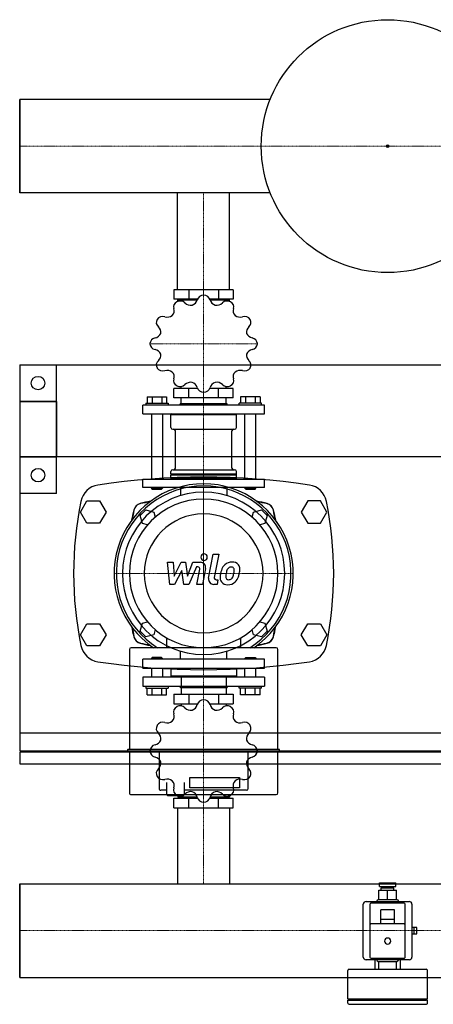
# Model space of a CAD drawing. Extents: x 0 to 900, y -371 to 431.
# Drawn here: x 0 to 337, y -371 to 431 of the extents above; entities that cross this region are included whole.
import ezdxf

# ---------------------------------------------------------------- set-up
doc = ezdxf.new("R2010")
doc.units = 0
doc.linetypes.add('DASHDOT', pattern=[1, 0.5, -0.25, 0, -0.25])
doc.layers.get('0').update_dxf_attribs({"color": 124})
doc.layers.add('CP_AXIS', color=143, linetype='DASHDOT', lineweight=18)
doc.layers.add('CP_DETAL', color=33, linetype='Continuous')

msp = doc.modelspace()

# ---------------------------------------------------------------- linework, layer by layer
for p, q in [((204.29, 366.05), (0, 366.05)), ((0, 366.05), (0, 289.95)), ((0, 289.95), (0, 366.05)), ((0, 366.05), (0, 366.05)), ((0, 366.05), (0, 289.95)), ((204.29, 289.95), (0, 289.95)), ((0, 289.95), (0, 289.95)), ((128.8, 211), (128.8, 289.95)), ((171.2, 211), (171.2, 289.95)), ((125.82, 211), (125.82, 203.45)), ((174.18, 211), (125.82, 211)), ((137.91, 211), (137.91, 203.45)), ((162.09, 211), (162.09, 203.45)), ((174.18, 211), (174.18, 203.45)), ((145, 203.45), (125.82, 203.45)), ((129.06, 201.64), (129.06, 202.76)), ((129.06, 202.76), (144.77, 202.76)), ((131.61, 202.76), (131.61, 203.45)), ((174.18, 203.45), (155, 203.45)), ((155.23, 202.76), (170.94, 202.76)), ((168.39, 202.76), (168.39, 203.45)), ((170.94, 201.64), (170.94, 202.76)), ((0, 150), (900, 150)), ((0, 150), (0, -150)), ((0, 150), (30, 150)), ((0, 150), (0, 45)), ((30, 45), (30, 150)), ((125.82, 123.12), (125.82, 130.67)), ((145, 130.67), (125.82, 130.67)), ((131.61, 130.67), (131.61, 132.27)), ((137.91, 123.12), (137.91, 130.67)), ((174.18, 130.67), (155, 130.67)), ((162.09, 123.12), (162.09, 130.67)), ((168.39, 130.67), (168.39, 132.27)), ((174.18, 123.12), (174.18, 130.67)), ((104.01, 123.81), (119.84, 123.81)), ((104.01, 123.81), (104.01, 118.66)), ((107.97, 123.81), (107.97, 118.66)), ((115.88, 123.81), (115.88, 118.66)), ((119.84, 123.81), (119.84, 118.66)), ((174.18, 123.12), (125.82, 123.12)), ((131.61, 118.31), (131.61, 123.12)), ((168.39, 118.31), (168.39, 123.12)), ((180.16, 123.81), (180.16, 118.66)), ((195.99, 123.81), (180.16, 123.81)), ((184.12, 123.81), (184.12, 118.66)), ((192.03, 123.81), (192.03, 118.66)), ((195.99, 123.81), (195.99, 118.66)), ((0, 120), (0, -164.5)), ((30, 120), (0, 120)), ((0, 120), (30, 120)), ((30, 120), (30, 75)), ((199.5, 116.94), (100.5, 116.94)), ((100.5, 110.07), (100.5, 116.94)), ((102.78, 118.66), (102.78, 116.94)), ((102.78, 118.66), (121.06, 118.66)), ((121.06, 118.66), (121.06, 116.94)), ((131.34, 118.31), (130.96, 117.97)), ((130.96, 117.97), (169.04, 117.97)), ((130.96, 116.94), (130.96, 117.97)), ((131.34, 118.31), (168.66, 118.31)), ((168.66, 118.31), (169.04, 117.97)), ((169.04, 116.94), (169.04, 117.97)), ((178.94, 116.94), (178.94, 118.66)), ((197.22, 118.66), (178.94, 118.66)), ((197.22, 116.94), (197.22, 118.66)), ((199.5, 110.07), (199.5, 116.94)), ((100.5, 110.07), (199.5, 110.07)), ((107.35, 110.07), (107.35, 56.87)), ((116.49, 110.07), (116.49, 56.87)), ((124.11, 110.07), (123.35, 109.39)), ((123.35, 109.39), (176.65, 109.39)), ((123.35, 98.75), (123.35, 109.39)), ((175.89, 110.07), (176.65, 109.39)), ((176.65, 98.75), (176.65, 109.39)), ((183.51, 56.87), (183.51, 110.07)), ((192.65, 56.87), (192.65, 110.07)), ((124.87, 97.37), (175.13, 97.37)), ((127.04, 65.79), (127.04, 96)), ((172.96, 65.79), (172.96, 96)), ((600, 75), (0, 75)), ((0, 75), (30, 75)), ((124.87, 64.42), (175.13, 64.42)), ((100.5, 56.87), (199.5, 56.87)), ((100.5, 50), (100.5, 56.87)), ((123.35, 60.99), (123.35, 63.04)), ((123.35, 60.99), (176.65, 60.99)), ((123.73, 60.64), (123.35, 60.99)), ((123.73, 60.64), (123.35, 60.3)), ((123.35, 60.3), (176.65, 60.3)), ((123.35, 57.55), (123.35, 60.3)), ((123.35, 57.55), (176.65, 57.55)), ((124.11, 56.87), (123.35, 57.55)), ((123.73, 60.64), (176.27, 60.64)), ((175.89, 56.87), (176.65, 57.55)), ((176.27, 60.64), (176.65, 60.99)), ((176.27, 60.64), (176.65, 60.3)), ((176.65, 60.99), (176.65, 63.04)), ((176.65, 57.55), (176.65, 60.3)), ((199.5, 50), (199.5, 56.87)), ((199.5, 50), (100.5, 50)), ((107.35, 50), (107.35, 49.31)), ((116.49, 49.31), (107.35, 49.31)), ((108.12, 48.63), (107.35, 49.31)), ((108.12, 48.63), (115.73, 48.63)), ((115.73, 48.63), (116.49, 49.31)), ((116.49, 50), (116.49, 49.31)), ((131.22, 50), (131.22, 43.39)), ((168.78, 50), (168.78, 43.39)), ((183.51, 49.31), (183.51, 50)), ((192.65, 49.31), (183.51, 49.31)), ((184.27, 48.63), (183.51, 49.31)), ((184.27, 48.63), (191.88, 48.63)), ((191.88, 48.63), (192.65, 49.31)), ((192.65, 49.31), (192.65, 50)), ((30, 45), (0, 45)), ((49.61, 30), (54.8, 39)), ((54.8, 39), (65.2, 39)), ((65.2, 39), (70.39, 30)), ((234.8, 39), (229.61, 30)), ((245.2, 39), (234.8, 39)), ((250.39, 30), (245.2, 39)), ((54.8, 21), (49.61, 30)), ((70.39, 30), (65.2, 21)), ((98.32, 27.03), (102.97, 31.68)), ((100.03, 20.67), (98.32, 27.03)), ((102.97, 31.68), (109.33, 29.97)), ((109.33, 29.97), (110.44, 25.82)), ((189.56, 25.82), (190.67, 29.97)), ((190.67, 29.97), (197.03, 31.68)), ((197.03, 31.68), (201.68, 27.03)), ((201.68, 27.03), (199.97, 20.67)), ((229.61, 30), (234.8, 21)), ((245.2, 21), (250.39, 30)), ((65.2, 21), (54.8, 21)), ((104.18, 19.56), (100.03, 20.67)), ((199.97, 20.67), (195.82, 19.56)), ((234.8, 21), (245.2, 21)), ((0, 0), (0, 0)), ((0, 0), (0, 0)), ((49.61, -70), (54.8, -61)), ((54.8, -61), (65.2, -61)), ((65.2, -61), (70.39, -70)), ((98.32, -67.03), (100.03, -60.67)), ((100.03, -60.67), (104.18, -59.56)), ((195.82, -59.56), (199.97, -60.67)), ((199.97, -60.67), (201.68, -67.03)), ((229.61, -70), (234.8, -61)), ((234.8, -61), (245.2, -61)), ((245.2, -61), (250.39, -70)), ((54.8, -79), (49.61, -70)), ((70.39, -70), (65.2, -79)), ((102.97, -71.68), (98.32, -67.03)), ((109.33, -69.97), (102.97, -71.68)), ((110.44, -65.82), (109.33, -69.97)), ((190.67, -69.97), (189.56, -65.82)), ((197.03, -71.68), (190.67, -69.97)), ((201.68, -67.03), (197.03, -71.68)), ((234.8, -79), (229.61, -70)), ((250.39, -70), (245.2, -79)), ((65.2, -79), (54.8, -79)), ((119.66, -72.39), (119.66, -80.54)), ((180.34, -80.54), (180.34, -72.39)), ((245.2, -79), (234.8, -79)), ((89.46, -81.96), (89.46, -163.36)), ((209.11, -80.54), (90.89, -80.54)), ((131.22, -90), (131.22, -83.39)), ((168.78, -90), (168.78, -83.39)), ((210.54, -163.36), (210.54, -81.96)), ((199.5, -90), (100.5, -90)), ((100.5, -97.25), (100.5, -90)), ((108.12, -88.55), (107.35, -89.28)), ((107.35, -89.28), (116.49, -89.28)), ((107.35, -89.28), (107.35, -90)), ((115.73, -88.55), (108.12, -88.55)), ((115.73, -88.55), (116.49, -89.28)), ((116.49, -89.28), (116.49, -90)), ((184.27, -88.55), (183.51, -89.28)), ((192.65, -89.28), (183.51, -89.28)), ((183.51, -90), (183.51, -89.28)), ((184.27, -88.55), (191.88, -88.55)), ((191.88, -88.55), (192.65, -89.28)), ((192.65, -90), (192.65, -89.28)), ((199.5, -97.25), (199.5, -90)), ((100.5, -97.25), (199.5, -97.25)), ((107.35, -97.25), (107.35, -104.49)), ((116.49, -97.25), (116.49, -104.49)), ((123.35, -97.25), (123.35, -103.77)), ((176.65, -103.77), (123.35, -103.77)), ((124.11, -104.49), (123.35, -103.77)), ((175.89, -104.49), (176.65, -103.77)), ((176.65, -97.25), (176.65, -103.77)), ((183.51, -104.49), (183.51, -97.25)), ((192.65, -104.49), (192.65, -97.25)), ((199.5, -104.49), (100.5, -104.49)), ((100.5, -104.49), (100.5, -111.74)), ((100.5, -111.74), (199.5, -111.74)), ((102.78, -111.74), (102.78, -113.55)), ((121.06, -111.74), (121.06, -113.55)), ((130.96, -111.74), (130.96, -112.82)), ((131.61, -104.49), (131.61, -111.74)), ((168.39, -104.49), (168.39, -111.74)), ((169.04, -111.74), (169.04, -112.82)), ((178.94, -113.55), (178.94, -111.74)), ((197.22, -113.55), (197.22, -111.74)), ((199.5, -104.49), (199.5, -111.74)), ((102.78, -113.55), (121.06, -113.55)), ((104.01, -118.98), (104.01, -113.55)), ((104.01, -118.98), (119.84, -118.98)), ((107.97, -118.98), (107.97, -113.55)), ((115.88, -118.98), (115.88, -113.55)), ((119.84, -118.98), (119.84, -113.55)), ((125.82, -118.26), (125.82, -126.23)), ((125.82, -118.26), (174.18, -118.26)), ((169.04, -112.82), (130.96, -112.82)), ((131.34, -113.19), (130.96, -112.82)), ((168.66, -113.19), (131.34, -113.19)), ((131.61, -113.19), (131.61, -118.26)), ((137.91, -118.26), (137.91, -126.23)), ((162.09, -118.26), (162.09, -126.23)), ((168.39, -113.19), (168.39, -118.26)), ((168.66, -113.19), (169.04, -112.82)), ((174.18, -118.26), (174.18, -126.23)), ((197.22, -113.55), (178.94, -113.55)), ((180.16, -118.98), (180.16, -113.55)), ((195.99, -118.98), (180.16, -118.98)), ((184.12, -118.98), (184.12, -113.55)), ((192.03, -118.98), (192.03, -113.55)), ((195.99, -118.98), (195.99, -113.55)), ((125.82, -126.23), (145, -126.23)), ((131.61, -126.23), (131.61, -127.92)), ((155, -126.23), (174.18, -126.23)), ((168.39, -126.23), (168.39, -127.92)), ((0, -150), (900, -150)), ((0, -164.5), (600, -164.5)), ((600, -165.5), (0, -165.5)), ((0, -165.5), (0, -175)), ((1, -164.5), (1, -165.5)), ((88.04, -163.72), (88.04, -164.43)), ((211.6, -163.36), (88.4, -163.36)), ((88.4, -164.79), (211.6, -164.79)), ((89.46, -164.79), (89.46, -198.76)), ((113.68, -164.79), (113.68, -195.23)), ((186.32, -195.23), (186.32, -164.79)), ((210.54, -198.76), (210.54, -164.79)), ((211.96, -164.43), (211.96, -163.72)), ((0, -175), (600, -175)), ((119.73, -190.46), (119.73, -200.19)), ((133.98, -190.46), (133.98, -200.19)), ((138.6, -186.22), (179.2, -186.22)), ((138.6, -194.7), (138.6, -186.22)), ((179.2, -186.22), (179.2, -194.7)), ((90.89, -200.18), (209.11, -200.18)), ((119.73, -196.66), (115.1, -196.66)), ((120.44, -200.9), (119.73, -200.19)), ((133.26, -200.9), (133.98, -200.19)), ((184.9, -196.66), (133.98, -196.66)), ((179.2, -194.7), (138.6, -194.7)), ((120.44, -200.9), (126.85, -200.9)), ((125.82, -211), (125.82, -203.03)), ((125.82, -203.03), (145, -203.03)), ((126.85, -200.9), (133.26, -200.9)), ((129.06, -201.12), (129.06, -202.31)), ((144.77, -202.31), (129.06, -202.31)), ((131.61, -202.31), (131.61, -203.03)), ((137.91, -211), (137.91, -203.03)), ((155, -203.03), (174.18, -203.03)), ((170.94, -202.31), (155.23, -202.31)), ((162.09, -211), (162.09, -203.03)), ((168.39, -202.31), (168.39, -203.03)), ((170.94, -201.12), (170.94, -202.31)), ((174.18, -211), (174.18, -203.03)), ((125.82, -211), (174.18, -211)), ((128.8, -211), (128.8, -272.95)), ((171.2, -211), (171.2, -272.95)), ((293.3, -272), (306.7, -272)), ((293.3, -275), (293.3, -272)), ((306.7, -275), (306.7, -272)), ((0, -272.95), (900, -272.95)), ((0, -272.95), (0, -349.05)), ((0, -272.95), (0, -272.95)), ((0, -272.95), (0, -349.05)), ((0, -349.05), (0, -272.95)), ((292.79, -278), (307.21, -278)), ((292.79, -286), (292.79, -278)), ((293.3, -275), (306.7, -275)), ((294.85, -276), (305.15, -276)), ((294.85, -278), (294.85, -276)), ((296.91, -276), (296.91, -275)), ((300, -286), (300, -278)), ((303.09, -276), (303.09, -275)), ((305.15, -278), (305.15, -276)), ((307.21, -286), (307.21, -278)), ((282.49, -287.25), (317.51, -287.25)), ((313.39, -288.5), (286.61, -288.5)), ((291.24, -287.25), (291.24, -287)), ((307.73, -286), (292.27, -286)), ((308.76, -287.25), (308.76, -287)), ((280.17, -332.5), (280.17, -289.5)), ((285.58, -289.5), (285.58, -332.5)), ((294.33, -305.5), (294.33, -294)), ((305.67, -294), (294.33, -294)), ((305.67, -305.5), (305.67, -294)), ((314.42, -332.5), (314.42, -289.5)), ((319.83, -289.5), (319.83, -332.5)), ((305.67, -302), (294.33, -302)), ((313.39, -305.5), (286.61, -305.5)), ((319.83, -306), (320.09, -306)), ((323.69, -308.5), (319.83, -308.5)), ((320.09, -308.5), (320.09, -306)), ((321.63, -313.5), (321.63, -308.5)), ((323.69, -313.5), (323.69, -308.5)), ((319.83, -313.5), (323.69, -313.5)), ((319.83, -316), (320.09, -316)), ((320.09, -316), (320.09, -313.5)), ((317.51, -334.75), (282.49, -334.75)), ((286.61, -333.5), (313.39, -333.5)), ((289.7, -342.5), (289.7, -334.75)), ((291.24, -334.75), (291.24, -335)), ((292.27, -336), (307.73, -336)), ((292.79, -342.5), (292.79, -336)), ((307.21, -342.5), (307.21, -336)), ((308.76, -334.75), (308.76, -335)), ((310.3, -334.75), (310.3, -342.5)), ((267.55, -366.5), (267.55, -343.5)), ((268.58, -342.5), (331.42, -342.5)), ((332.45, -366.5), (332.45, -343.5)), ((0, -349.05), (900, -349.05)), ((0, -349.05), (0, -349.05)), ((267.55, -366.5), (332.45, -366.5)), ((268.58, -367.5), (267.55, -366.5)), ((267.55, -367.5), (331.42, -367.5)), ((267.55, -370), (267.55, -367.5)), ((331.42, -367.5), (332.45, -366.5)), ((332.45, -370), (332.45, -367.5)), ((268.58, -371), (331.42, -371))]:
    msp.add_line(p, q)
for centre, radius in [((300, 328), 103), ((300, 328), 1), ((15, 135), 5.5), ((15, 60), 5.5)]:
    msp.add_circle(centre, radius)
for centre, major_axis, ratio, start_param, end_param in [((130.74, 197.08), (-5.32, 0), 0.901553, -1.03959, 0.302023), ((150, 167.06), (-43.79, 0), 0.901553, -1.048803, -1.045592), ((130.79, 197.11), (5.32, 0), 0.901553, 0.745403, 2.086559), ((138.41, 204.1), (6.53, 0), 0.901553, -1.223061, -0.22248), ((149.97, 201.74), (5.32, 0), 0.901553, 1.578404, 2.920017), ((150, 167.06), (43.79, 0), 0.901553, 1.56919, 1.572402), ((150.03, 201.74), (5.32, 0), 0.901553, 0.221804, 1.562961), ((161.58, 204.09), (6.52, 0), 0.901553, 3.363015, 4.365711), ((169.21, 197.11), (-5.32, 0), 0.901553, 4.196398, 5.538011), ((150, 167.06), (-43.79, 0), 0.901553, 4.187184, 4.190396), ((169.26, 197.08), (5.32, 0), 0.901553, -0.301795, 1.039362), ((119.43, 193.91), (-6.53, 0), 0.901553, 2.44213, 3.442711), ((139.49, 204.34), (6.52, 0), 0.901553, 3.886614, 4.88931), ((160.5, 204.36), (6.53, 0), 0.901553, 4.536525, 5.537106), ((180.56, 193.91), (-6.52, 0), 0.901553, -0.302176, 0.70052), ((116.67, 184.38), (-5.32, 0), 0.901553, -0.515991, 0.825622), ((150, 167.06), (-43.79, 0), 0.901553, -0.525205, -0.521993), ((116.7, 184.42), (5.32, 0), 0.901553, 1.269002, 2.610158), ((120.22, 194.61), (6.52, 0), 0.901553, 4.410213, 5.412909), ((179.78, 194.62), (6.53, 0), 0.901553, 4.012927, 5.013508), ((183.3, 184.42), (-5.32, 0), 0.901553, 3.672799, 5.014412), ((183.33, 184.38), (5.32, 0), 0.901553, -0.825394, 0.515763), ((150, 167.06), (-43.79, 0), 0.901553, 3.663586, 3.666797), ((108.63, 176.53), (6.53, 0), 0.901553, -0.175864, 0.824717), ((191.36, 176.53), (6.52, 0), 0.901553, 2.315818, 3.318514), ((111.53, 167.09), (5.32, 0), 0.901553, 1.7926, 3.133757), ((108.93, 177.5), (-6.52, 0), 0.901553, 1.792219, 2.794915), ((191.08, 177.51), (6.53, 0), 0.901553, 3.489328, 4.489909), ((188.47, 167.09), (5.32, 0), 0.901553, 0.007607, 1.349221), ((150, 167.06), (43.79, 0), 0.901553, 3.139987, 3.143199), ((111.53, 167.03), (-5.32, 0), 0.901553, 0.007607, 1.349221), ((108.92, 156.61), (-6.53, 0), 0.901553, 3.489328, 4.489909), ((191.07, 156.62), (6.52, 0), 0.901553, 1.792219, 2.794915), ((188.47, 167.03), (5.32, 0), 0.901553, -1.348992, -0.007836), ((150, 167.06), (43.79, 0), 0.901553, -0.001606, 0.001606), ((116.67, 149.74), (-5.32, 0), 0.901553, -0.825394, 0.515763), ((108.64, 157.58), (6.52, 0), 0.901553, -0.825775, 0.176921), ((191.37, 157.59), (6.53, 0), 0.901553, 2.965729, 3.96631), ((183.33, 149.74), (5.32, 0), 0.901553, -0.515991, 0.825622), ((150, 167.06), (43.79, 0), 0.901553, 3.663586, 3.666797), ((116.7, 149.7), (5.32, 0), 0.901553, 3.672799, 5.014412), ((120.22, 139.49), (-6.53, 0), 0.901553, 4.012927, 5.013508), ((179.78, 139.51), (6.52, 0), 0.901553, 1.26862, 2.271316), ((183.3, 149.7), (-5.32, 0), 0.901553, 1.269002, 2.610158), ((119.44, 140.21), (6.52, 0), 0.901553, -0.302176, 0.70052), ((130.74, 137.04), (-5.32, 0), 0.901553, -0.301795, 1.039362), ((169.26, 137.04), (5.32, 0), 0.901553, -1.03959, 0.302023), ((180.57, 140.21), (6.53, 0), 0.901553, 2.44213, 3.442711), ((150, 167.06), (-43.79, 0), 0.901553, 1.045592, 1.048803), ((130.79, 137.01), (5.32, 0), 0.901553, 4.196398, 5.538011), ((139.5, 129.76), (-6.53, 0), 0.901553, 4.536525, 5.537106), ((138.42, 130.03), (-6.52, 0), 0.901553, 3.363015, 4.365711), ((149.97, 132.38), (-5.32, 0), 0.901553, 0.221804, 1.562961), ((150.03, 132.38), (5.32, 0), 0.901553, -1.563189, -0.221576), ((161.59, 130.02), (6.53, 0), 0.901553, 1.918532, 2.919112), ((160.51, 129.78), (-6.52, 0), 0.901553, 3.886614, 4.88931), ((169.21, 137.01), (5.32, 0), 0.901553, 3.886995, 5.228152), ((150, 167.06), (-43.79, 0), 0.901553, 2.092789, 2.096001), ((150, 167.06), (-43.79, 0), 0.901553, 1.56919, 1.572402), ((124.87, 98.75), (-1.52, 0), 0.901553, 0, 1.570796), ((125.52, 96), (-1.52, 0), 0.901553, 3.141593, 4.712389), ((174.48, 96), (-1.52, 0), 0.901553, -1.570796, 0), ((175.13, 98.75), (1.52, 0), 0.901553, 4.712389, 6.283185), ((124.87, 63.04), (-1.52, 0), 0.901553, -1.570796, 0), ((125.52, 65.79), (1.52, 0), 0.901553, 4.712389, 6.283185), ((174.48, 65.79), (-1.52, 0), 0.901553, 0, 1.570796), ((175.13, 63.04), (1.52, 0), 0.901553, 0, 1.570796), ((150, -510.56), (570.21, 0), 0.997982, 1.419078, 1.722514), ((66.36, 35.36), (16.83, 0), 0.997982, 1.722514, 2.942616), ((150, -20), (-51.62, 51.62), 1, 2.949194, 8.046381), ((150, -20), (50.36, 50.36), 1, 4.481802, 9.655365), ((233.64, 35.36), (-16.83, 0), 0.997982, 3.340569, 4.560671), ((150, -20), (-46.75, 46.75), 1, 3.926991, 10.210176), ((150, -20), (-42.81, 42.81), 1, 3.926991, 10.210176), ((341.48, -20), (297.48, 0), 0.997982, 2.942616, 3.340569), ((99.97, 30.03), (-5.04, 5.04), 1, -0.551518, 0.551518), ((100.15, 29.85), (-5.04, 5.04), 1, -0.571865, 0.571865), ((150, -179.97), (157.68, 157.68), 1, 0.980699, 1.019279), ((150, -200.05), (-171.38, 171.38), 1, -0.603141, -0.571865), ((150, -179.97), (-157.68, 157.68), 1, -1.019279, -0.980699), ((150, -200.05), (-171.38, 171.38), 1, -0.998932, -0.967656), ((199.85, 29.85), (-5.04, 5.04), 1, 4.140524, 5.284254), ((200.03, 30.03), (5.04, 5.04), 1, 5.731668, 6.834703), ((-41.48, -20), (297.48, 0), 0.997982, -0.198976, 0.198976), ((309.97, -20), (157.68, 157.68), 1, 2.122314, 2.160894), ((330.05, -20), (-171.38, 171.38), 1, 0.571865, 0.603141), ((150, -20), (-34.24, 34.24), 1, 3.926991, 10.210176), ((-30.05, -20), (171.38, 171.38), 1, 5.680045, 5.711321), ((-9.97, -20), (-157.68, 157.68), 1, 4.122292, 4.160871), ((309.97, -20), (157.68, 157.68), 1, 2.551495, 2.590075), ((330.05, -20), (171.38, 171.38), 1, 2.538452, 2.569728), ((-30.05, -20), (-171.38, 171.38), 1, 3.713457, 3.744733), ((-9.97, -20), (-157.68, 157.68), 1, 3.69311, 3.73169), ((99.97, -70.03), (-5.04, 5.04), 1, 1.019279, 2.122314), ((100.15, -69.85), (5.04, 5.04), 1, 2.569728, 3.713457), ((199.85, -69.85), (-5.04, 5.04), 1, 2.569728, 3.713457), ((200.03, -70.03), (-5.04, 5.04), 1, 2.590075, 3.69311), ((66.36, -75.36), (-16.83, 0), 0.997982, 0.198976, 1.419078), ((150, 139.97), (-157.68, 157.68), 1, 2.122314, 2.160894), ((150, 160.05), (171.38, 171.38), 1, 3.713457, 3.744733), ((150, 139.97), (-157.68, 157.68), 1, 2.551495, 2.590075), ((150, 160.05), (-171.38, 171.38), 1, 2.538452, 2.569728), ((233.64, -75.36), (16.83, 0), 0.997982, -1.419078, -0.198976), ((90.89, -81.96), (1.01, 1.01), 1, 0.785398, 2.356194), ((209.11, -81.96), (1.01, 1.01), 1, 5.497787, 7.068583), ((150, 470.56), (570.21, 0), 0.997982, 4.560671, 4.864107), ((130.79, -132.92), (-5.32, 0), 0.95143, 3.886995, 5.228152), ((138.41, -125.54), (-6.53, 0), 0.95143, 1.918532, 2.919112), ((149.97, -128.03), (-5.32, 0), 0.95143, -1.563189, -0.221576), ((150, -164.63), (-43.79, 0), 0.95143, 4.710783, 4.713995), ((150.03, -128.03), (5.32, 0), 0.95143, 0.221804, 1.562961), ((161.58, -125.55), (-6.52, 0), 0.95143, 0.221423, 1.224119), ((169.21, -132.92), (-5.32, 0), 0.95143, 4.196398, 5.538011), ((119.43, -136.29), (6.53, 0), 0.95143, -0.699462, 0.301119), ((130.74, -132.95), (-5.32, 0), 0.95143, -1.03959, 0.302023), ((150, -164.63), (43.79, 0), 0.95143, 2.092789, 2.096001), ((139.49, -125.28), (6.52, 0), 0.95143, 3.886614, 4.88931), ((160.5, -125.27), (6.53, 0), 0.95143, 4.536525, 5.537106), ((150, -164.63), (-43.79, 0), 0.95143, 4.187184, 4.190396), ((169.26, -132.95), (5.32, 0), 0.95143, -0.301795, 1.039362), ((180.56, -136.3), (6.52, 0), 0.95143, 2.839416, 3.842113), ((116.67, -146.35), (5.32, 0), 0.95143, 2.625601, 3.967214), ((150, -164.63), (-43.79, 0), 0.95143, -0.525205, -0.521993), ((116.7, -146.31), (-5.32, 0), 0.95143, 4.410594, 5.751751), ((120.22, -135.55), (6.52, 0), 0.95143, 4.410213, 5.412909), ((179.78, -135.54), (6.53, 0), 0.95143, 4.012927, 5.013508), ((183.3, -146.3), (5.32, 0), 0.95143, 0.531206, 1.872819), ((183.33, -146.35), (5.32, 0), 0.95143, -0.825394, 0.515763), ((150, -164.63), (43.79, 0), 0.95143, 0.521993, 0.525205), ((108.63, -154.63), (6.53, 0), 0.95143, -0.175864, 0.824717), ((191.36, -154.63), (6.52, 0), 0.95143, 2.315818, 3.318514), ((111.53, -164.6), (5.32, 0), 0.95143, 1.7926, 3.133757), ((108.93, -153.61), (6.52, 0), 0.95143, -1.349374, -0.346678), ((191.08, -153.6), (6.53, 0), 0.95143, 3.489328, 4.489909), ((188.47, -164.6), (-5.32, 0), 0.95143, 3.1492, 4.490813), ((88.4, -163.72), (-0.252, 0.252), 1, -0.785398, 0.785398), ((88.4, -164.43), (0.252, 0.252), 1, 2.356194, 3.926991), ((150, -164.63), (-43.79, 0), 0.95143, -0.001606, 0.001606), ((111.53, -164.66), (-5.32, 0), 0.95143, 0.007607, 1.349221), ((188.47, -164.66), (5.32, 0), 0.95143, -1.348992, -0.007836), ((150, -164.63), (-43.79, 0), 0.95143, 3.139987, 3.143199), ((211.6, -163.72), (0.252, 0.252), 1, 5.497787, 7.068583), ((211.6, -164.43), (-0.252, 0.252), 1, 2.356194, 3.926991), ((108.92, -175.65), (-6.53, 0), 0.95143, 3.489328, 4.489909), ((108.64, -174.63), (6.52, 0), 0.95143, -0.825775, 0.176921), ((191.37, -174.62), (6.53, 0), 0.95143, 2.965729, 3.96631), ((191.07, -175.64), (-6.52, 0), 0.95143, -1.349374, -0.346678), ((116.67, -182.91), (5.32, 0), 0.95143, 2.316199, 3.657356), ((183.33, -182.9), (-5.32, 0), 0.95143, 2.625601, 3.967214), ((150, -164.63), (43.79, 0), 0.95143, 3.663586, 3.666797), ((116.7, -182.95), (5.32, 0), 0.95143, 3.672799, 5.014412), ((120.22, -193.72), (6.53, 0), 0.95143, 0.871334, 1.871915), ((119.44, -192.96), (6.52, 0), 0.95143, -0.302176, 0.70052), ((180.57, -192.96), (6.53, 0), 0.95143, 2.44213, 3.442711), ((179.78, -193.71), (-6.52, 0), 0.95143, 4.410213, 5.412909), ((183.3, -182.95), (-5.32, 0), 0.95143, 1.269002, 2.610158), ((150, -164.63), (43.79, 0), 0.95143, -0.525205, -0.521993), ((90.89, -198.76), (1.01, 1.01), 1, 2.356194, 3.926991), ((115.1, -195.23), (1.01, 1.01), 1, 2.356194, 3.926991), ((130.74, -196.31), (5.32, 0), 0.95143, 2.839798, 4.180955), ((130.79, -196.34), (-5.32, 0), 0.95143, 1.054805, 2.396418), ((139.5, -203.99), (6.53, 0), 0.95143, 1.394933, 2.395514), ((138.42, -203.7), (-6.52, 0), 0.95143, 3.363015, 4.365711), ((161.59, -203.71), (6.53, 0), 0.95143, 1.918532, 2.919112), ((160.51, -203.98), (-6.52, 0), 0.95143, 3.886614, 4.88931), ((169.21, -196.34), (5.32, 0), 0.95143, 3.886995, 5.228152), ((169.26, -196.31), (-5.32, 0), 0.95143, 2.102003, 3.443616), ((184.9, -195.23), (1.01, 1.01), 1, 3.926991, 5.497787), ((209.11, -198.76), (1.01, 1.01), 1, 3.926991, 5.497787), ((150, -164.63), (43.79, 0), 0.95143, 4.187184, 4.190396), ((149.97, -201.23), (-5.32, 0), 0.95143, 0.221804, 1.562961), ((150, -164.63), (-43.79, 0), 0.95143, 1.56919, 1.572402), ((150.03, -201.23), (5.32, 0), 0.95143, -1.563189, -0.221576), ((150, -164.63), (-43.79, 0), 0.95143, 2.092789, 2.096001), ((282.49, -289.5), (2.32, 0), 0.970755, 1.570796, 3.141593), ((286.61, -289.5), (1.03, 0), 0.970755, 1.570796, 3.141593), ((292.27, -287), (-1.03, 0), 0.970755, -1.570796, 0), ((307.73, -287), (1.03, 0), 0.970755, 0, 1.570796), ((313.39, -289.5), (-1.03, 0), 0.970755, 3.141593, 4.712389), ((317.51, -289.5), (-2.32, 0), 0.970755, 3.141593, 4.712389), ((286.61, -306.5), (1.03, 0), 0.970755, 1.570796, 3.141593), ((313.39, -306.5), (-1.03, 0), 0.970755, 3.141593, 4.712389), ((300, -319.5), (-2.58, 0), 0.970755, 3.141593, 9.424778), ((282.49, -332.5), (-2.32, 0), 0.970755, 0, 1.570796), ((286.61, -332.5), (-1.03, 0), 0.970755, 0, 1.570796), ((292.27, -335), (1.03, 0), 0.970755, 3.141593, 4.712389), ((307.73, -335), (-1.03, 0), 0.970755, 1.570796, 3.141593), ((313.39, -332.5), (-1.03, 0), 0.970755, 1.570796, 3.141593), ((317.51, -332.5), (2.32, 0), 0.970755, 4.712389, 6.283185), ((268.58, -343.5), (-1.03, 0), 0.970755, -1.570796, 0), ((331.42, -343.5), (1.03, 0), 0.970755, 0, 1.570796), ((268.58, -370), (1.03, 0), 0.970755, 3.141593, 4.712389), ((331.42, -370), (-1.03, 0), 0.970755, 1.570796, 3.141593)]:
    msp.add_ellipse(centre, major_axis=major_axis, ratio=ratio, start_param=start_param, end_param=end_param)
at = {"layer": 'CP_AXIS'}
for p, q in [((0, 328), (0, 328)), ((0, 328), (900, 328)), ((150, 289.95), (150, 211)), ((150, 50), (150, 211)), ((106.21, 167.06), (193.79, 167.06)), ((150, -93), (150, 53)), ((150, -90), (150, 50)), ((77, -20), (223, -20)), ((150, -90), (150, -211)), ((106.21, -164.63), (193.79, -164.63)), ((150, -272.95), (150, -211)), ((0, -311), (0, -311)), ((0, -311), (900, -311))]:
    msp.add_line(p, q, dxfattribs=at)
at = {"layer": 'CP_DETAL'}
for p, q in [((154.06, -23.93), (157.85, -4.38)), ((157.85, -4.38), (162.35, -4.38)), ((162.35, -4.38), (158.67, -23.3)), ((120.51, -10.99), (125.15, -10.99)), ((122.41, -29.01), (120.51, -10.99)), ((125.15, -10.99), (125.89, -22.13)), ((125.89, -22.13), (131.72, -10.99)), ((131.72, -10.99), (135.24, -10.99)), ((135.24, -10.99), (136.77, -22.13)), ((136.77, -22.13), (141.28, -10.99)), ((144.28, -14.79), (137.81, -29.01)), ((141.28, -10.99), (147.32, -10.97)), ((145.34, -14.79), (144.28, -14.79)), ((132.31, -17.7), (126.34, -29.01)), ((133.88, -29.01), (132.31, -17.7)), ((144.54, -29.03), (146.91, -16.69)), ((151.53, -16.05), (149.04, -29.03)), ((126.34, -29.01), (122.41, -29.01)), ((137.81, -29.01), (133.88, -29.01)), ((149.04, -29.03), (144.54, -29.03)), ((160.88, -29.01), (158.25, -29.01)), ((160.25, -25.21), (161.62, -25.21)), ((161.62, -25.21), (160.88, -29.01))]:
    msp.add_line(p, q, dxfattribs=at)
for centre, major_axis, start_param, end_param in [((150.31, -6.75), (1.89, 1.89), 5.497787, 11.780972), ((145.34, -16.39), (1.13, 1.13), 5.308039, 7.069214), ((147.33, -15.25), (-3.02, 3.02), 3.737558, 5.499702), ((179.43, -22.43), (11.16, 11.16), 1.886902, 2.20041), ((172.69, -19.38), (-5.94, 5.94), -0.078651, 0.276892), ((173.12, -19.73), (6.33, 6.33), 0.773681, 1.504446), ((173.47, -19.21), (3.43, 3.43), 1.524065, 2.15626), ((172.37, -18.14), (2.34, 2.34), 0.762611, 1.493945), ((172.51, -17.85), (2.14, 2.14), 0.425232, 0.807797), ((173.64, -16.97), (-4.39, 4.39), 4.622723, 5.563896), ((172.85, -16.87), (1.41, 1.41), 6.176579, 6.69548), ((172.22, -17.2), (1.9, 1.9), 5.47118, 6.124937), ((174.04, -16.27), (3.86, 3.86), 5.449224, 6.142122), ((158.25, -24.74), (-3.02, 3.02), 0.593484, 2.356194), ((160.25, -23.6), (-1.13, 1.13), 0.593484, 2.356194), ((168.99, -23.65), (3.96, 3.96), 2.241753, 2.998304), ((184.79, -24.31), (-15.13, 15.13), 0.581776, 0.724763), ((170.8, -22.73), (1.99, 1.99), 2.235151, 2.978793), ((183.51, -23.25), (10.98, 10.98), 2.144156, 2.300895), ((192.39, -24.58), (17.32, 17.32), 2.094577, 2.167465), ((170.02, -21.31), (2.88, 2.88), 4.644985, 5.058247), ((161.26, -17.64), (-9.59, 9.59), 3.517366, 3.753562), ((157.75, -16.82), (12.14, 12.14), 5.312365, 5.471248), ((169.82, -20.26), (6.32, 6.32), 4.642615, 5.219553), ((153.06, -15), (18.73, 18.73), 5.202187, 5.308603), ((161.36, -16.15), (12.82, 12.82), 5.284588, 5.476122), ((169.2, -23.19), (-4.27, 4.27), 1.468129, 2.430215), ((170.24, -22.91), (1.61, 1.61), 3.05876, 4.009644), ((169.7, -20.04), (6.49, 6.49), 3.921297, 4.636275), ((169.85, -17.24), (-5.62, 5.62), 2.429229, 2.56965), ((170.55, -21.85), (2.34, 2.34), 4.227837, 4.62998)]:
    msp.add_ellipse(centre, major_axis=major_axis, ratio=1, start_param=start_param, end_param=end_param, dxfattribs=at)

doc.saveas('drawing.dxf')
